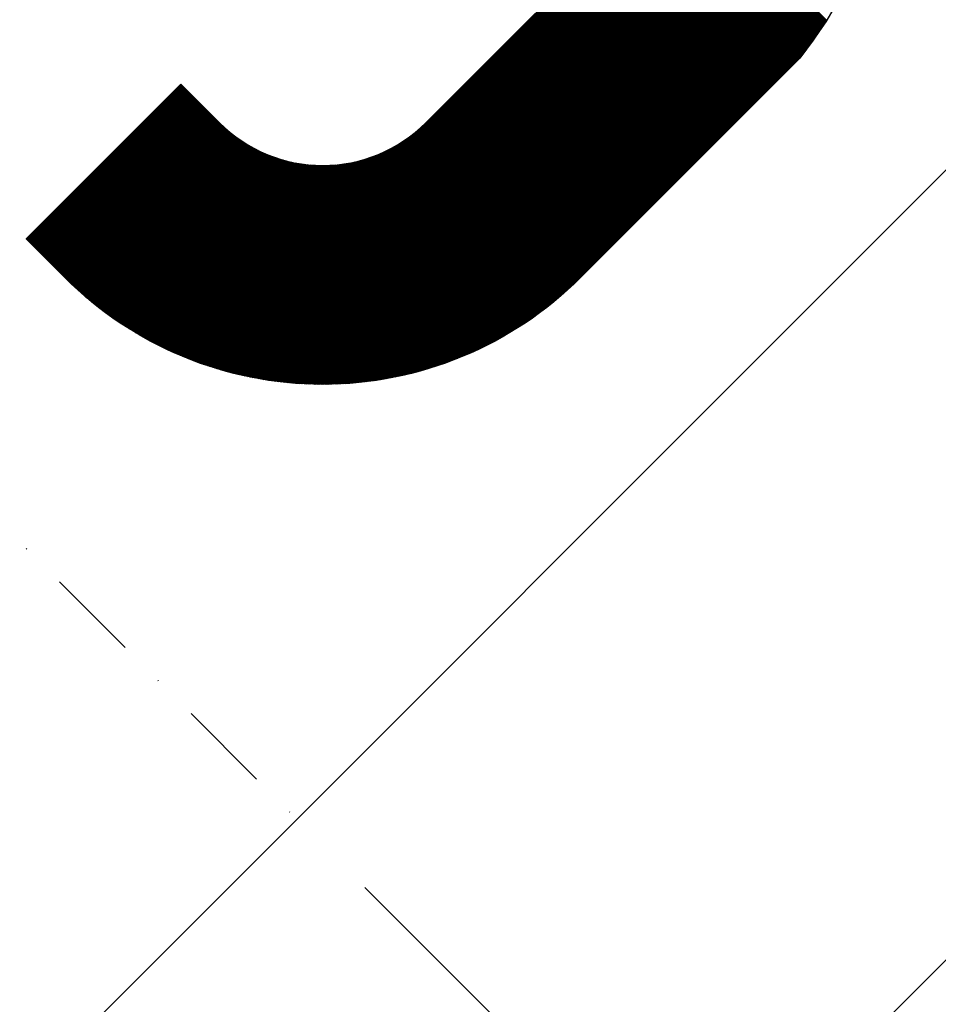
# Model space of a CAD drawing. Extents: x 12589 to 14689, y -15740 to -12770.
# Drawn here: x 13931 to 14057, y -13548 to -13413 of the extents above; entities that cross this region are included whole.
import ezdxf

# ---------------------------------------------------------------- set-up
doc = ezdxf.new("R2010")
doc.units = 0
doc.linetypes.add('DASHDOT', pattern=[25.4, 12.7, -6.35, 0, -6.35])
doc.layers.get('0').update_dxf_attribs({"linetype": 'CONTINUOUS'})
doc.layers.get('DEFPOINTS').update_dxf_attribs({"linetype": 'CONTINUOUS'})
doc.layers.add('MAAL', color=2, linetype='CONTINUOUS')
doc.layers.add('SKILT', color=7, linetype='CONTINUOUS')
doc.styles.add('ISO3098', font='iso3098.shx')
doc.dimstyles.new('POINT_1-10MM', dxfattribs={"dimscale": 10, "dimtxt": 2.5, "dimasz": 3, "dimexe": 2, "dimexo": 3, "dimgap": 1, "dimtad": 1, "dimdec": 0, "dimzin": 0, "dimtxsty": 'ISO3098', "dimblk1": 'OBLIQUE', "dimblk2": 'OBLIQUE', "dimsah": 1, "dimcen": 4, "dimdle": 2, "dimclrd": 256, "dimclre": 256, "dimclrt": 256, "dimazin": 3, "dimtfac": 1, "dimtdec": 0, "dimtix": 1, "dimtmove": 0, "dimatfit": 3, "dimtolj": 1, "dimtzin": 0})

# ---------------------------------------------------------------- blocks, each defined once
blk = doc.blocks.new('_OBLIQUE')
at = {"color": 0}
blk.add_line((-0.5, -0.5), (0.5, 0.5), dxfattribs=at)
blk = doc.blocks.new('*D12')
at = {"layer": 'DEFPOINTS', "color": 0}
for p in [(14151.81, -13315.97), (14217.81, -13381.98), (13957.36, -13510.43)]:
    blk.add_point(p, dxfattribs=at)
at = {"layer": 'MAAL'}
for p, q in [((14173.03, -13337.19), (14231.96, -13396.12)), ((14009.22, -13590.57), (14231.96, -13367.83)), ((13978.57, -13531.64), (14037.5, -13590.57))]:
    blk.add_line(p, q, dxfattribs=at)
at = {"layer": 'MAAL', "xscale": 30, "yscale": 30, "zscale": 30}
for p, rotation in [((14217.81, -13381.98), 45.00000000000026), ((14023.36, -13576.43), 225.0000000000002)]:
    blk.add_blockref('_OBLIQUE', p, dxfattribs=dict(at, rotation=rotation))
at = {"layer": 'MAAL', "insert": (14104.37, -13462.99), "char_height": 25, "attachment_point": 5, "rotation": 45, "style": 'ISO3098'}
blk.add_mtext('\\A1;275', dxfattribs=at)
blk = doc.blocks.new('*X2')
at = {"color": 0}
for p, q in [((1297.32, 1433.08), (1304.07, 1439.84)), ((1290.4, 1423.51), (1305.4, 1438.51)), ((1290.62, 1423.91), (1305.31, 1438.6)), ((1290.86, 1424.33), (1305.22, 1438.69)), ((1291.12, 1424.76), (1305.13, 1438.77)), ((1291.38, 1425.2), (1305.04, 1438.86)), ((1291.67, 1425.66), (1304.95, 1438.95)), ((1291.97, 1426.14), (1304.87, 1439.04)), ((1292.29, 1426.64), (1304.78, 1439.13)), ((1292.65, 1427.17), (1304.69, 1439.22)), ((1293.03, 1427.73), (1304.6, 1439.31)), ((1293.45, 1428.33), (1304.51, 1439.39)), ((1293.93, 1428.99), (1304.42, 1439.48)), ((1294.48, 1429.71), (1304.34, 1439.57)), ((1295.13, 1430.54), (1304.25, 1439.66)), ((1295.97, 1431.56), (1304.16, 1439.75)), ((1287.91, 1418.37), (1306.72, 1437.18)), ((1288.04, 1418.68), (1306.63, 1437.27)), ((1288.17, 1418.99), (1306.55, 1437.36)), ((1288.31, 1419.3), (1306.46, 1437.45)), ((1288.45, 1419.62), (1306.37, 1437.54)), ((1288.59, 1419.94), (1306.28, 1437.63)), ((1288.75, 1420.27), (1306.19, 1437.71)), ((1288.9, 1420.6), (1306.1, 1437.8)), ((1289.06, 1420.94), (1306.02, 1437.89)), ((1289.23, 1421.28), (1305.93, 1437.98)), ((1289.41, 1421.63), (1305.84, 1438.07)), ((1289.59, 1421.99), (1305.75, 1438.16)), ((1289.78, 1422.36), (1305.66, 1438.24)), ((1289.97, 1422.73), (1305.57, 1438.33)), ((1290.18, 1423.12), (1305.49, 1438.42)), ((1286.32, 1413.95), (1308.14, 1435.77)), ((1286.4, 1414.21), (1308.05, 1435.86)), ((1286.48, 1414.46), (1307.96, 1435.95)), ((1286.56, 1414.73), (1307.87, 1436.03)), ((1286.65, 1414.99), (1307.78, 1436.12)), ((1286.74, 1415.26), (1307.69, 1436.21)), ((1286.83, 1415.52), (1307.61, 1436.3)), ((1286.93, 1415.8), (1307.52, 1436.39)), ((1287.02, 1416.07), (1307.43, 1436.48)), ((1287.12, 1416.35), (1307.34, 1436.57)), ((1287.23, 1416.63), (1307.25, 1436.65)), ((1287.33, 1416.91), (1307.16, 1436.74)), ((1287.44, 1417.2), (1307.08, 1436.83)), ((1287.55, 1417.48), (1306.99, 1436.92)), ((1287.67, 1417.78), (1306.9, 1437.01)), ((1287.79, 1418.07), (1306.81, 1437.1)), ((1285.35, 1410.33), (1309.46, 1434.44)), ((1285.4, 1410.56), (1309.37, 1434.53)), ((1285.45, 1410.79), (1309.29, 1434.62)), ((1285.51, 1411.02), (1309.2, 1434.71)), ((1285.57, 1411.25), (1309.11, 1434.8)), ((1285.63, 1411.49), (1309.02, 1434.89)), ((1285.69, 1411.73), (1308.93, 1434.97)), ((1285.75, 1411.97), (1308.84, 1435.06)), ((1285.81, 1412.21), (1308.76, 1435.15)), ((1285.88, 1412.45), (1308.67, 1435.24)), ((1285.95, 1412.7), (1308.58, 1435.33)), ((1286.02, 1412.94), (1308.49, 1435.42)), ((1286.09, 1413.19), (1308.4, 1435.5)), ((1286.16, 1413.44), (1308.31, 1435.59)), ((1286.24, 1413.69), (1308.23, 1435.68)), ((1284.71, 1407.04), (1310.79, 1433.12)), ((1284.74, 1407.25), (1310.7, 1433.21)), ((1284.78, 1407.46), (1310.61, 1433.29)), ((1284.82, 1407.68), (1310.52, 1433.38)), ((1284.85, 1407.89), (1310.43, 1433.47)), ((1284.89, 1408.1), (1310.35, 1433.56)), ((1284.93, 1408.32), (1310.26, 1433.65)), ((1284.97, 1408.54), (1310.17, 1433.74)), ((1285.01, 1408.76), (1310.08, 1433.83)), ((1285.06, 1408.98), (1309.99, 1433.91)), ((1285.1, 1409.2), (1309.9, 1434)), ((1285.15, 1409.42), (1309.82, 1434.09)), ((1285.2, 1409.65), (1309.73, 1434.18)), ((1285.24, 1409.87), (1309.64, 1434.27)), ((1285.29, 1410.1), (1309.55, 1434.36)), ((1284.31, 1403.81), (1312.2, 1431.7)), ((1284.32, 1404), (1312.11, 1431.79)), ((1284.34, 1404.2), (1312.03, 1431.88)), ((1284.36, 1404.39), (1311.94, 1431.97)), ((1284.38, 1404.59), (1311.85, 1432.06)), ((1284.41, 1404.79), (1311.76, 1432.15)), ((1284.43, 1404.99), (1311.67, 1432.23)), ((1284.45, 1405.19), (1311.58, 1432.32)), ((1284.48, 1405.39), (1311.5, 1432.41)), ((1284.5, 1405.6), (1311.41, 1432.5)), ((1284.53, 1405.8), (1311.32, 1432.59)), ((1284.56, 1406), (1311.23, 1432.68)), ((1284.59, 1406.21), (1311.14, 1432.76)), ((1284.62, 1406.41), (1311.05, 1432.85)), ((1284.65, 1406.62), (1310.97, 1432.94)), ((1284.68, 1406.83), (1310.88, 1433.03)), ((1284.12, 1400.97), (1313.53, 1430.38)), ((1284.13, 1401.16), (1313.44, 1430.47)), ((1284.14, 1401.34), (1313.35, 1430.55)), ((1284.15, 1401.53), (1313.26, 1430.64)), ((1284.16, 1401.71), (1313.18, 1430.73)), ((1284.17, 1401.9), (1313.09, 1430.82)), ((1284.18, 1402.09), (1313, 1430.91)), ((1284.19, 1402.27), (1312.91, 1431)), ((1284.2, 1402.46), (1312.82, 1431.09)), ((1284.21, 1402.65), (1312.73, 1431.17)), ((1284.23, 1402.84), (1312.64, 1431.26)), ((1284.24, 1403.03), (1312.56, 1431.35)), ((1284.26, 1403.23), (1312.47, 1431.44)), ((1284.27, 1403.42), (1312.38, 1431.53)), ((1284.29, 1403.61), (1312.29, 1431.62)), ((1284.09, 1399.53), (1314.24, 1429.67)), ((1284.09, 1399.35), (1314.32, 1429.58)), ((1284.09, 1399.17), (1314.41, 1429.49)), ((1284.09, 1399), (1314.5, 1429.41)), ((1284.09, 1398.82), (1314.59, 1429.32)), ((1284.1, 1400.25), (1313.88, 1430.02)), ((1284.1, 1400.07), (1313.97, 1429.94)), ((1284.1, 1399.89), (1314.06, 1429.85)), ((1284.1, 1399.71), (1314.15, 1429.76)), ((1284.1, 1398.65), (1314.68, 1429.23)), ((1284.1, 1398.47), (1314.77, 1429.14)), ((1284.1, 1398.3), (1314.85, 1429.05)), ((1284.11, 1400.61), (1313.71, 1430.2)), ((1284.11, 1400.43), (1313.79, 1430.11)), ((1284.12, 1400.79), (1313.62, 1430.29)), ((1284.11, 1398.13), (1314.94, 1428.96)), ((1284.11, 1397.95), (1315.03, 1428.88)), ((1284.11, 1397.78), (1315.12, 1428.79)), ((1284.12, 1397.61), (1315.21, 1428.7)), ((1284.12, 1397.44), (1315.3, 1428.61)), ((1284.13, 1397.27), (1315.38, 1428.52)), ((1284.14, 1397.1), (1315.47, 1428.43)), ((1284.15, 1396.93), (1315.56, 1428.35)), ((1284.15, 1396.76), (1315.65, 1428.26)), ((1284.16, 1396.59), (1315.74, 1428.17)), ((1284.17, 1396.42), (1315.83, 1428.08)), ((1284.18, 1396.26), (1315.92, 1427.99)), ((1284.19, 1396.09), (1316, 1427.9)), ((1284.2, 1395.92), (1316.09, 1427.81)), ((1284.21, 1395.76), (1316.18, 1427.73)), ((1284.22, 1395.59), (1316.27, 1427.64)), ((1284.24, 1395.43), (1316.36, 1427.55)), ((1284.25, 1395.26), (1316.45, 1427.46)), ((1284.26, 1395.1), (1316.53, 1427.37)), ((1284.28, 1394.94), (1316.62, 1427.28)), ((1284.29, 1394.78), (1316.71, 1427.2)), ((1284.3, 1394.61), (1316.8, 1427.11)), ((1284.32, 1394.45), (1316.89, 1427.02)), ((1284.34, 1394.29), (1316.98, 1426.93)), ((1284.35, 1394.13), (1317.06, 1426.84)), ((1284.37, 1393.97), (1317.15, 1426.75)), ((1284.39, 1393.81), (1317.24, 1426.67)), ((1284.4, 1393.65), (1317.33, 1426.58)), ((1284.42, 1393.49), (1317.42, 1426.49)), ((1284.44, 1393.33), (1317.51, 1426.4)), ((1284.46, 1393.18), (1317.59, 1426.31)), ((1284.48, 1393.02), (1317.68, 1426.22)), ((1284.5, 1392.86), (1317.77, 1426.14)), ((1284.52, 1392.71), (1317.86, 1426.05)), ((1284.54, 1392.55), (1317.95, 1425.96)), ((1284.56, 1392.39), (1318.04, 1425.87)), ((1284.58, 1392.24), (1318.12, 1425.78)), ((1284.6, 1392.08), (1318.21, 1425.69)), ((1284.63, 1391.93), (1318.3, 1425.61)), ((1284.65, 1391.78), (1318.39, 1425.52)), ((1284.67, 1391.62), (1318.48, 1425.43)), ((1284.7, 1391.47), (1318.57, 1425.34)), ((1284.72, 1391.32), (1318.66, 1425.25)), ((1284.74, 1391.16), (1318.74, 1425.16)), ((1284.77, 1391.01), (1318.83, 1425.07)), ((1284.79, 1390.86), (1318.92, 1424.99)), ((1284.82, 1390.71), (1319.01, 1424.9)), ((1284.85, 1390.56), (1319.1, 1424.81)), ((1284.87, 1390.41), (1319.19, 1424.72)), ((1284.9, 1390.26), (1319.27, 1424.63)), ((1284.93, 1390.11), (1319.36, 1424.54)), ((1284.96, 1389.96), (1319.45, 1424.46)), ((1284.98, 1389.81), (1319.54, 1424.37)), ((1285.01, 1389.66), (1319.63, 1424.28)), ((1285.04, 1389.52), (1319.72, 1424.19)), ((1285.07, 1389.37), (1319.8, 1424.1)), ((1285.1, 1389.22), (1319.89, 1424.01)), ((1285.13, 1389.08), (1319.98, 1423.93)), ((1285.16, 1388.93), (1320.07, 1423.84)), ((1285.19, 1388.78), (1320.16, 1423.75)), ((1285.22, 1388.64), (1320.25, 1423.66)), ((1285.25, 1388.49), (1320.33, 1423.57)), ((1285.29, 1388.35), (1320.42, 1423.48)), ((1285.32, 1388.2), (1320.51, 1423.4)), ((1285.35, 1388.06), (1320.6, 1423.31)), ((1285.38, 1387.92), (1320.69, 1423.22)), ((1285.42, 1387.77), (1320.78, 1423.13)), ((1285.45, 1387.63), (1320.86, 1423.04)), ((1285.49, 1387.49), (1320.95, 1422.95)), ((1285.52, 1387.34), (1321.04, 1422.86)), ((1285.56, 1387.2), (1321.13, 1422.78)), ((1285.59, 1387.06), (1321.22, 1422.69)), ((1285.63, 1386.92), (1321.31, 1422.6)), ((1285.66, 1386.78), (1321.4, 1422.51)), ((1285.7, 1386.64), (1321.48, 1422.42)), ((1285.74, 1386.5), (1321.57, 1422.33)), ((1285.77, 1386.36), (1321.66, 1422.25)), ((1285.81, 1386.22), (1321.75, 1422.16)), ((1285.85, 1386.08), (1321.84, 1422.07)), ((1285.89, 1385.94), (1321.93, 1421.98)), ((1285.92, 1385.8), (1322.01, 1421.89)), ((1285.96, 1385.66), (1322.1, 1421.8)), ((1286, 1385.53), (1322.19, 1421.72)), ((1286.04, 1385.39), (1322.28, 1421.63)), ((1286.08, 1385.25), (1322.37, 1421.54)), ((1286.12, 1385.12), (1322.46, 1421.45)), ((1286.16, 1384.98), (1322.54, 1421.36)), ((1286.2, 1384.84), (1322.63, 1421.27)), ((1286.24, 1384.71), (1322.72, 1421.19)), ((1286.28, 1384.57), (1322.81, 1421.1)), ((1286.32, 1384.44), (1322.9, 1421.01)), ((1286.37, 1384.3), (1322.99, 1420.92)), ((1286.41, 1384.17), (1323.07, 1420.83)), ((1286.45, 1384.03), (1323.16, 1420.74)), ((1286.49, 1383.9), (1323.25, 1420.66)), ((1286.54, 1383.76), (1323.34, 1420.57)), ((1286.58, 1383.63), (1323.43, 1420.48)), ((1286.62, 1383.5), (1323.52, 1420.39)), ((1286.67, 1383.37), (1323.6, 1420.3)), ((1286.71, 1383.23), (1323.69, 1420.21)), ((1286.76, 1383.1), (1323.78, 1420.12)), ((1286.8, 1382.97), (1323.87, 1420.04)), ((1286.85, 1382.84), (1323.96, 1419.95)), ((1286.89, 1382.71), (1324.05, 1419.86)), ((1286.94, 1382.58), (1324.14, 1419.77)), ((1286.99, 1382.45), (1324.22, 1419.68)), ((1287.03, 1382.32), (1324.31, 1419.59)), ((1287.08, 1382.19), (1324.4, 1419.51)), ((1287.13, 1382.06), (1324.49, 1419.42)), ((1287.17, 1381.93), (1324.58, 1419.33)), ((1287.22, 1381.8), (1324.67, 1419.24)), ((1287.27, 1381.67), (1324.75, 1419.15)), ((1287.32, 1381.54), (1324.84, 1419.06)), ((1287.37, 1381.41), (1324.93, 1418.98)), ((1287.42, 1381.28), (1325.02, 1418.89)), ((1287.47, 1381.16), (1325.11, 1418.8)), ((1287.51, 1381.03), (1325.2, 1418.71)), ((1287.56, 1380.9), (1319.06, 1412.4)), ((1287.61, 1380.78), (1318.25, 1411.41)), ((1287.66, 1380.65), (1317.75, 1410.73)), ((1287.72, 1380.52), (1317.37, 1410.18)), ((1287.77, 1380.4), (1317.06, 1409.7)), ((1287.82, 1380.27), (1316.8, 1409.26)), ((1287.87, 1380.15), (1316.57, 1408.85)), ((1287.92, 1380.02), (1316.37, 1408.47)), ((1287.97, 1379.9), (1316.18, 1408.11)), ((1288.02, 1379.77), (1316.02, 1407.76)), ((1288.08, 1379.65), (1315.86, 1407.43)), ((1288.13, 1379.52), (1315.72, 1407.12)), ((1288.18, 1379.4), (1315.6, 1406.81)), ((1288.24, 1379.28), (1315.48, 1406.52)), ((1288.29, 1379.15), (1315.37, 1406.23)), ((1288.34, 1379.03), (1315.26, 1405.95)), ((1288.4, 1378.91), (1315.17, 1405.68)), ((1288.45, 1378.79), (1315.08, 1405.41)), ((1288.51, 1378.66), (1315, 1405.15)), ((1288.56, 1378.54), (1314.92, 1404.9)), ((1288.62, 1378.42), (1314.85, 1404.65)), ((1288.67, 1378.3), (1314.78, 1404.41)), ((1288.73, 1378.18), (1314.72, 1404.17)), ((1288.79, 1378.06), (1314.66, 1403.93)), ((1288.84, 1377.94), (1314.6, 1403.7)), ((1288.9, 1377.82), (1314.55, 1403.47)), ((1288.96, 1377.7), (1314.51, 1403.25)), ((1289.01, 1377.58), (1314.46, 1403.03)), ((1289.07, 1377.46), (1314.42, 1402.81)), ((1289.13, 1377.34), (1314.38, 1402.59)), ((1289.19, 1377.22), (1314.35, 1402.38)), ((1289.24, 1377.1), (1314.31, 1402.17)), ((1289.3, 1376.98), (1314.28, 1401.97)), ((1289.36, 1376.87), (1314.26, 1401.76)), ((1289.42, 1376.75), (1314.23, 1401.56)), ((1289.48, 1376.63), (1314.21, 1401.36)), ((1289.54, 1376.51), (1314.19, 1401.16)), ((1289.6, 1376.4), (1314.17, 1400.97)), ((1289.66, 1376.28), (1314.15, 1400.78)), ((1289.72, 1376.16), (1314.14, 1400.58)), ((1289.78, 1376.05), (1314.13, 1400.4)), ((1289.84, 1375.93), (1314.12, 1400.21)), ((1289.9, 1375.82), (1314.11, 1400.02)), ((1289.96, 1375.7), (1314.1, 1399.84)), ((1290.03, 1375.58), (1314.1, 1399.66)), ((1290.09, 1375.47), (1314.1, 1399.48)), ((1290.15, 1375.36), (1314.09, 1399.3)), ((1290.21, 1375.24), (1314.09, 1399.12)), ((1290.27, 1375.13), (1314.1, 1398.95)), ((1290.34, 1375.01), (1314.1, 1398.77)), ((1290.4, 1374.9), (1314.1, 1398.6)), ((1290.46, 1374.79), (1314.11, 1398.43)), ((1290.53, 1374.67), (1314.12, 1398.26)), ((1290.59, 1374.56), (1314.12, 1398.09)), ((1290.65, 1374.45), (1314.13, 1397.93)), ((1290.72, 1374.33), (1314.15, 1397.76)), ((1290.78, 1374.22), (1314.16, 1397.6)), ((1290.85, 1374.11), (1314.17, 1397.43)), ((1290.91, 1374), (1314.19, 1397.27)), ((1290.98, 1373.89), (1314.2, 1397.11)), ((1291.04, 1373.78), (1314.22, 1396.95)), ((1291.11, 1373.66), (1314.24, 1396.79)), ((1291.18, 1373.55), (1314.26, 1396.64)), ((1291.24, 1373.44), (1314.28, 1396.48)), ((1291.31, 1373.33), (1314.3, 1396.33)), ((1291.38, 1373.22), (1314.32, 1396.17)), ((1291.44, 1373.11), (1314.35, 1396.02)), ((1291.51, 1373), (1314.37, 1395.87)), ((1291.58, 1372.89), (1314.4, 1395.72)), ((1291.64, 1372.79), (1314.43, 1395.57)), ((1291.71, 1372.68), (1314.46, 1395.42)), ((1291.78, 1372.57), (1314.48, 1395.27)), ((1291.85, 1372.46), (1314.51, 1395.12)), ((1291.92, 1372.35), (1314.55, 1394.98)), ((1291.99, 1372.24), (1314.58, 1394.83)), ((1292.06, 1372.14), (1314.61, 1394.69)), ((1292.13, 1372.03), (1314.64, 1394.55)), ((1292.19, 1371.92), (1314.68, 1394.4)), ((1292.26, 1371.81), (1314.71, 1394.26)), ((1292.33, 1371.71), (1314.75, 1394.12)), ((1292.4, 1371.6), (1314.79, 1393.98)), ((1292.48, 1371.49), (1314.83, 1393.84)), ((1292.55, 1371.39), (1314.86, 1393.71)), ((1292.62, 1371.28), (1314.9, 1393.57)), ((1292.69, 1371.18), (1314.94, 1393.43)), ((1292.76, 1371.07), (1314.99, 1393.3)), ((1292.83, 1370.97), (1315.03, 1393.16)), ((1292.9, 1370.86), (1315.07, 1393.03)), ((1292.98, 1370.76), (1315.11, 1392.9)), ((1293.05, 1370.65), (1315.16, 1392.76)), ((1293.12, 1370.55), (1315.2, 1392.63)), ((1293.19, 1370.45), (1315.25, 1392.5)), ((1293.27, 1370.34), (1315.3, 1392.37)), ((1293.34, 1370.24), (1315.34, 1392.24)), ((1293.41, 1370.13), (1315.39, 1392.11)), ((1293.49, 1370.03), (1315.44, 1391.99)), ((1293.56, 1369.93), (1315.49, 1391.86)), ((1293.64, 1369.83), (1315.54, 1391.73)), ((1293.71, 1369.72), (1315.59, 1391.61)), ((1293.79, 1369.62), (1315.65, 1391.48)), ((1293.86, 1369.52), (1315.7, 1391.36)), ((1293.94, 1369.42), (1315.75, 1391.23)), ((1294.01, 1369.32), (1315.8, 1391.11)), ((1294.09, 1369.22), (1315.86, 1390.99)), ((1294.16, 1369.12), (1315.91, 1390.87)), ((1294.24, 1369.01), (1315.97, 1390.75)), ((1294.31, 1368.91), (1316.03, 1390.63)), ((1294.39, 1368.81), (1316.08, 1390.51)), ((1294.47, 1368.71), (1316.14, 1390.39)), ((1294.54, 1368.61), (1316.2, 1390.27)), ((1294.62, 1368.51), (1316.26, 1390.15)), ((1294.7, 1368.42), (1316.32, 1390.04)), ((1294.78, 1368.32), (1316.38, 1389.92)), ((1294.85, 1368.22), (1316.44, 1389.8)), ((1294.93, 1368.12), (1316.5, 1389.69)), ((1295.01, 1368.02), (1316.57, 1389.57)), ((1295.09, 1367.92), (1316.63, 1389.46)), ((1295.17, 1367.82), (1316.69, 1389.35)), ((1295.25, 1367.73), (1316.76, 1389.23)), ((1295.33, 1367.63), (1316.82, 1389.12)), ((1295.41, 1367.53), (1316.89, 1389.01)), ((1295.49, 1367.43), (1316.95, 1388.9)), ((1295.57, 1367.34), (1317.02, 1388.79)), ((1295.65, 1367.24), (1317.09, 1388.68)), ((1295.73, 1367.14), (1317.15, 1388.57)), ((1295.81, 1367.05), (1317.22, 1388.46)), ((1295.89, 1366.95), (1317.29, 1388.36)), ((1295.97, 1366.86), (1317.36, 1388.25)), ((1296.05, 1366.76), (1317.43, 1388.14)), ((1296.13, 1366.67), (1317.5, 1388.04)), ((1296.21, 1366.57), (1317.57, 1387.93)), ((1296.3, 1366.48), (1317.65, 1387.83)), ((1296.38, 1366.38), (1317.72, 1387.72)), ((1296.46, 1366.29), (1317.79, 1387.62)), ((1296.54, 1366.19), (1317.87, 1387.52)), ((1296.63, 1366.1), (1317.94, 1387.41)), ((1296.71, 1366), (1318.02, 1387.31)), ((1296.79, 1365.91), (1318.09, 1387.21)), ((1296.88, 1365.82), (1318.17, 1387.11)), ((1296.96, 1365.72), (1318.24, 1387.01)), ((1297.04, 1365.63), (1318.32, 1386.91)), ((1297.13, 1365.54), (1318.4, 1386.81)), ((1297.21, 1365.45), (1318.48, 1386.71)), ((1297.3, 1365.35), (1318.56, 1386.61)), ((1297.38, 1365.26), (1318.63, 1386.52)), ((1297.47, 1365.17), (1318.71, 1386.42)), ((1297.55, 1365.08), (1318.8, 1386.32)), ((1297.64, 1364.99), (1318.88, 1386.23)), ((1297.72, 1364.9), (1318.96, 1386.13)), ((1297.81, 1364.81), (1319.04, 1386.04)), ((1297.89, 1364.72), (1319.12, 1385.94)), ((1297.98, 1364.63), (1319.21, 1385.85)), ((1298.07, 1364.54), (1319.29, 1385.76)), ((1298.15, 1364.45), (1319.37, 1385.67)), ((1298.24, 1364.36), (1319.46, 1385.57)), ((1298.33, 1364.27), (1319.55, 1385.48)), ((1298.42, 1364.18), (1319.63, 1385.39)), ((1298.5, 1364.09), (1319.72, 1385.3)), ((1298.59, 1364), (1319.8, 1385.21)), ((1298.68, 1363.91), (1319.89, 1385.12)), ((1298.77, 1363.82), (1319.98, 1385.03)), ((1298.86, 1363.73), (1320.07, 1384.95)), ((1298.94, 1363.64), (1320.16, 1384.86)), ((1299.03, 1363.56), (1320.25, 1384.77)), ((1299.12, 1363.47), (1320.33, 1384.68)), ((1299.21, 1363.38), (1320.42, 1384.59)), ((1299.3, 1363.29), (1320.51, 1384.5)), ((1299.39, 1363.2), (1320.6, 1384.42)), ((1299.47, 1363.11), (1320.69, 1384.33)), ((1299.56, 1363.03), (1320.78, 1384.24)), ((1299.65, 1362.94), (1320.86, 1384.15)), ((1299.74, 1362.85), (1320.95, 1384.06)), ((1299.83, 1362.76), (1321.04, 1383.97)), ((1299.92, 1362.67), (1321.13, 1383.89)), ((1300.01, 1362.58), (1321.22, 1383.8)), ((1300.09, 1362.5), (1321.31, 1383.71)), ((1300.18, 1362.41), (1321.4, 1383.62)), ((1300.27, 1362.32), (1321.48, 1383.53)), ((1300.36, 1362.23), (1321.57, 1383.44)), ((1300.45, 1362.14), (1321.66, 1383.36)), ((1300.54, 1362.05), (1321.75, 1383.27)), ((1300.62, 1361.97), (1321.84, 1383.18)), ((1300.71, 1361.88), (1321.93, 1383.09)), ((1300.8, 1361.79), (1322.01, 1383)), ((1300.89, 1361.7), (1322.1, 1382.91)), ((1300.98, 1361.61), (1322.19, 1382.83)), ((1301.07, 1361.52), (1322.28, 1382.74)), ((1301.15, 1361.44), (1322.37, 1382.65)), ((1301.24, 1361.35), (1322.46, 1382.56)), ((1301.33, 1361.26), (1322.54, 1382.47)), ((1301.42, 1361.17), (1322.63, 1382.38)), ((1301.51, 1361.08), (1322.72, 1382.29)), ((1301.6, 1360.99), (1322.81, 1382.21)), ((1301.68, 1360.9), (1322.9, 1382.12)), ((1301.77, 1360.82), (1322.99, 1382.03)), ((1301.86, 1360.73), (1323.07, 1381.94)), ((1301.95, 1360.64), (1323.16, 1381.85)), ((1302.04, 1360.55), (1323.25, 1381.76)), ((1302.13, 1360.46), (1323.34, 1381.68)), ((1302.21, 1360.37), (1323.43, 1381.59)), ((1302.3, 1360.29), (1323.52, 1381.5)), ((1302.39, 1360.2), (1323.6, 1381.41)), ((1302.48, 1360.11), (1323.69, 1381.32)), ((1302.57, 1360.02), (1323.78, 1381.23)), ((1302.66, 1359.93), (1323.87, 1381.15)), ((1302.75, 1359.84), (1323.96, 1381.06)), ((1302.83, 1359.76), (1324.05, 1380.97)), ((1302.92, 1359.67), (1324.14, 1380.88)), ((1303.01, 1359.58), (1324.22, 1380.79)), ((1303.1, 1359.49), (1324.31, 1380.7)), ((1303.19, 1359.4), (1324.4, 1380.62)), ((1303.28, 1359.31), (1324.49, 1380.53)), ((1303.36, 1359.23), (1324.58, 1380.44)), ((1303.45, 1359.14), (1324.67, 1380.35)), ((1303.54, 1359.05), (1324.75, 1380.26)), ((1303.63, 1358.96), (1324.84, 1380.17)), ((1303.72, 1358.87), (1324.93, 1380.09)), ((1303.81, 1358.78), (1325.02, 1380)), ((1303.89, 1358.7), (1325.11, 1379.91)), ((1303.98, 1358.61), (1325.2, 1379.82)), ((1304.07, 1358.52), (1325.28, 1379.73)), ((1304.16, 1358.43), (1325.37, 1379.64)), ((1304.25, 1358.34), (1325.46, 1379.55)), ((1304.34, 1358.25), (1325.55, 1379.47)), ((1304.42, 1358.16), (1325.64, 1379.38)), ((1304.51, 1358.08), (1325.73, 1379.29)), ((1304.6, 1357.99), (1325.81, 1379.2)), ((1304.69, 1357.9), (1325.9, 1379.11)), ((1304.78, 1357.81), (1325.99, 1379.02)), ((1304.87, 1357.72), (1326.08, 1378.94)), ((1304.95, 1357.63), (1326.17, 1378.85)), ((1305.04, 1357.55), (1326.26, 1378.76)), ((1305.13, 1357.46), (1326.34, 1378.67)), ((1305.22, 1357.37), (1326.43, 1378.58)), ((1305.31, 1357.28), (1326.52, 1378.49)), ((1305.4, 1357.19), (1326.61, 1378.41)), ((1305.49, 1357.1), (1326.7, 1378.32)), ((1305.57, 1357.02), (1326.79, 1378.23)), ((1305.66, 1356.93), (1326.88, 1378.14)), ((1305.75, 1356.84), (1326.96, 1378.05)), ((1305.84, 1356.75), (1327.05, 1377.96)), ((1305.93, 1356.66), (1327.14, 1377.88)), ((1306.02, 1356.57), (1327.23, 1377.79)), ((1306.1, 1356.49), (1327.32, 1377.7)), ((1306.19, 1356.4), (1327.41, 1377.61)), ((1306.28, 1356.31), (1327.49, 1377.52)), ((1306.37, 1356.22), (1327.58, 1377.43)), ((1306.46, 1356.13), (1327.67, 1377.34)), ((1306.55, 1356.04), (1327.76, 1377.26)), ((1306.63, 1355.95), (1327.85, 1377.17)), ((1306.72, 1355.87), (1327.94, 1377.08)), ((1306.81, 1355.78), (1328.02, 1376.99)), ((1306.9, 1355.69), (1328.11, 1376.9)), ((1306.99, 1355.6), (1328.2, 1376.81)), ((1307.08, 1355.51), (1328.29, 1376.73)), ((1307.16, 1355.42), (1328.38, 1376.64)), ((1307.25, 1355.34), (1328.47, 1376.55)), ((1307.34, 1355.25), (1328.55, 1376.46)), ((1307.43, 1355.16), (1328.64, 1376.37)), ((1307.52, 1355.07), (1328.73, 1376.28)), ((1307.61, 1354.98), (1328.82, 1376.2)), ((1307.69, 1354.89), (1328.91, 1376.11)), ((1307.78, 1354.81), (1329, 1376.02)), ((1307.87, 1354.72), (1329.08, 1375.93)), ((1307.96, 1354.63), (1329.17, 1375.84)), ((1308.05, 1354.54), (1329.26, 1375.75)), ((1308.14, 1354.45), (1329.35, 1375.67)), ((1308.23, 1354.36), (1329.44, 1375.58)), ((1308.31, 1354.28), (1329.53, 1375.49)), ((1308.4, 1354.19), (1329.62, 1375.4)), ((1308.49, 1354.1), (1329.7, 1375.31)), ((1308.58, 1354.01), (1329.79, 1375.22)), ((1308.67, 1353.92), (1329.88, 1375.14)), ((1308.76, 1353.83), (1329.97, 1375.05)), ((1308.84, 1353.75), (1330.06, 1374.96)), ((1308.93, 1353.66), (1330.15, 1374.87)), ((1309.02, 1353.57), (1330.23, 1374.78)), ((1309.11, 1353.48), (1330.32, 1374.69)), ((1309.2, 1353.39), (1330.41, 1374.6)), ((1309.29, 1353.3), (1330.5, 1374.52)), ((1309.37, 1353.21), (1330.59, 1374.43)), ((1309.46, 1353.13), (1330.68, 1374.34)), ((1309.55, 1353.04), (1330.76, 1374.25)), ((1309.64, 1352.95), (1330.85, 1374.16)), ((1309.73, 1352.86), (1330.94, 1374.07)), ((1309.82, 1352.77), (1331.03, 1373.99)), ((1309.9, 1352.68), (1331.12, 1373.9)), ((1309.99, 1352.6), (1331.21, 1373.81)), ((1310.08, 1352.51), (1331.29, 1373.72)), ((1310.17, 1352.42), (1331.38, 1373.63)), ((1310.26, 1352.33), (1331.47, 1373.54)), ((1310.35, 1352.24), (1331.56, 1373.46)), ((1310.43, 1352.15), (1331.65, 1373.37)), ((1310.52, 1352.07), (1331.74, 1373.28)), ((1310.61, 1351.98), (1331.82, 1373.19)), ((1310.7, 1351.89), (1331.91, 1373.1)), ((1310.79, 1351.8), (1332, 1373.01)), ((1310.88, 1351.71), (1332.09, 1372.93)), ((1310.97, 1351.62), (1332.18, 1372.84)), ((1311.05, 1351.54), (1332.27, 1372.75)), ((1311.14, 1351.45), (1332.36, 1372.66)), ((1311.23, 1351.36), (1332.44, 1372.57)), ((1311.32, 1351.27), (1332.53, 1372.48)), ((1311.41, 1351.18), (1332.62, 1372.4)), ((1311.5, 1351.09), (1332.71, 1372.31)), ((1311.58, 1351.01), (1332.8, 1372.22)), ((1311.67, 1350.92), (1332.89, 1372.13)), ((1311.76, 1350.83), (1332.97, 1372.04)), ((1311.85, 1350.74), (1333.06, 1371.95)), ((1311.94, 1350.65), (1333.15, 1371.86)), ((1312.03, 1350.56), (1333.24, 1371.78)), ((1312.11, 1350.47), (1333.33, 1371.69)), ((1312.2, 1350.39), (1333.42, 1371.6)), ((1312.29, 1350.3), (1333.5, 1371.51)), ((1312.38, 1350.21), (1333.59, 1371.42)), ((1312.47, 1350.12), (1333.68, 1371.33)), ((1312.56, 1350.03), (1333.77, 1371.25)), ((1312.64, 1349.94), (1333.86, 1371.16)), ((1312.73, 1349.86), (1333.95, 1371.07)), ((1312.82, 1349.77), (1334.03, 1370.98)), ((1312.91, 1349.68), (1334.12, 1370.89)), ((1313, 1349.59), (1334.21, 1370.8)), ((1313.09, 1349.5), (1334.3, 1370.72)), ((1313.18, 1349.41), (1334.39, 1370.63)), ((1313.26, 1349.33), (1334.48, 1370.54)), ((1313.35, 1349.24), (1334.57, 1370.45)), ((1313.44, 1349.15), (1334.65, 1370.36)), ((1313.53, 1349.06), (1334.74, 1370.27)), ((1313.62, 1348.97), (1334.83, 1370.19)), ((1313.71, 1348.88), (1334.92, 1370.1)), ((1313.79, 1348.8), (1335.01, 1370.01)), ((1313.88, 1348.71), (1335.1, 1369.92)), ((1313.97, 1348.62), (1335.18, 1369.83)), ((1314.06, 1348.53), (1335.27, 1369.74)), ((1314.15, 1348.44), (1335.36, 1369.66)), ((1314.24, 1348.35), (1335.45, 1369.57)), ((1314.32, 1348.27), (1335.54, 1369.48)), ((1314.41, 1348.18), (1335.63, 1369.39)), ((1314.5, 1348.09), (1335.71, 1369.3)), ((1314.59, 1348), (1335.8, 1369.21)), ((1314.68, 1347.91), (1335.89, 1369.12)), ((1314.77, 1347.82), (1335.98, 1369.04)), ((1314.85, 1347.73), (1336.07, 1368.95)), ((1314.94, 1347.65), (1336.16, 1368.86)), ((1315.03, 1347.56), (1336.24, 1368.77)), ((1315.12, 1347.47), (1336.33, 1368.68)), ((1315.21, 1347.38), (1336.42, 1368.59)), ((1315.3, 1347.29), (1336.51, 1368.51)), ((1315.38, 1347.2), (1336.6, 1368.42)), ((1315.47, 1347.12), (1336.69, 1368.33)), ((1315.56, 1347.03), (1336.77, 1368.24)), ((1315.65, 1346.94), (1336.86, 1368.15)), ((1315.74, 1346.85), (1336.95, 1368.06)), ((1315.83, 1346.76), (1337.04, 1367.98)), ((1315.92, 1346.67), (1337.13, 1367.89)), ((1316, 1346.59), (1337.22, 1367.8)), ((1316.09, 1346.5), (1337.31, 1367.71)), ((1316.18, 1346.41), (1337.39, 1367.62)), ((1316.27, 1346.32), (1337.48, 1367.53)), ((1316.36, 1346.23), (1337.57, 1367.45)), ((1316.45, 1346.14), (1337.66, 1367.36)), ((1316.53, 1346.06), (1337.75, 1367.27)), ((1316.62, 1345.97), (1337.84, 1367.18)), ((1316.71, 1345.88), (1337.92, 1367.09)), ((1316.8, 1345.79), (1338.01, 1367)), ((1316.89, 1345.7), (1338.1, 1366.92)), ((1316.98, 1345.61), (1338.19, 1366.83)), ((1317.06, 1345.53), (1338.28, 1366.74)), ((1317.15, 1345.44), (1338.37, 1366.65)), ((1317.24, 1345.35), (1338.45, 1366.56)), ((1317.33, 1345.26), (1338.54, 1366.47)), ((1317.42, 1345.17), (1338.63, 1366.38)), ((1317.51, 1345.08), (1338.72, 1366.3)), ((1317.59, 1344.99), (1338.81, 1366.21)), ((1317.68, 1344.91), (1338.9, 1366.12)), ((1317.77, 1344.82), (1338.98, 1366.03)), ((1317.86, 1344.73), (1339.07, 1365.94)), ((1317.95, 1344.64), (1339.16, 1365.85)), ((1318.04, 1344.55), (1339.25, 1365.77)), ((1318.12, 1344.46), (1339.34, 1365.68)), ((1318.21, 1344.38), (1339.43, 1365.59)), ((1318.3, 1344.29), (1339.51, 1365.5)), ((1318.39, 1344.2), (1339.6, 1365.41)), ((1318.48, 1344.11), (1339.69, 1365.32)), ((1318.57, 1344.02), (1339.78, 1365.24)), ((1318.66, 1343.93), (1339.87, 1365.15)), ((1318.74, 1343.85), (1339.96, 1365.06)), ((1318.83, 1343.76), (1340.05, 1364.97)), ((1318.92, 1343.67), (1340.13, 1364.88)), ((1319.01, 1343.58), (1340.22, 1364.79)), ((1319.1, 1343.49), (1340.31, 1364.71)), ((1319.19, 1343.4), (1340.4, 1364.62)), ((1319.27, 1343.32), (1340.49, 1364.53)), ((1319.36, 1343.23), (1340.58, 1364.44)), ((1319.45, 1343.14), (1340.66, 1364.35)), ((1319.54, 1343.05), (1340.75, 1364.26)), ((1319.63, 1342.96), (1340.84, 1364.18)), ((1319.72, 1342.87), (1340.93, 1364.09)), ((1319.8, 1342.79), (1341.02, 1364)), ((1319.89, 1342.7), (1341.11, 1363.91)), ((1319.98, 1342.61), (1341.19, 1363.82)), ((1320.07, 1342.52), (1341.28, 1363.73)), ((1320.16, 1342.43), (1341.37, 1363.64)), ((1320.25, 1342.34), (1341.46, 1363.56)), ((1320.33, 1342.25), (1341.55, 1363.47)), ((1320.42, 1342.17), (1341.64, 1363.38)), ((1320.51, 1342.08), (1341.72, 1363.29)), ((1320.6, 1341.99), (1341.81, 1363.2)), ((1320.69, 1341.9), (1341.9, 1363.11)), ((1320.78, 1341.81), (1341.99, 1363.03)), ((1320.86, 1341.72), (1342.08, 1362.94)), ((1320.95, 1341.64), (1342.17, 1362.85)), ((1321.04, 1341.55), (1342.25, 1362.76)), ((1321.13, 1341.46), (1342.34, 1362.67)), ((1321.22, 1341.37), (1342.43, 1362.58)), ((1321.31, 1341.28), (1342.52, 1362.5)), ((1321.4, 1341.19), (1342.61, 1362.41)), ((1321.48, 1341.11), (1342.7, 1362.32)), ((1321.57, 1341.02), (1342.79, 1362.23)), ((1321.66, 1340.93), (1342.87, 1362.14)), ((1321.75, 1340.84), (1342.96, 1362.05)), ((1321.84, 1340.75), (1343.05, 1361.97)), ((1321.93, 1340.66), (1343.14, 1361.88)), ((1322.01, 1340.58), (1343.23, 1361.79)), ((1322.1, 1340.49), (1343.32, 1361.7)), ((1322.19, 1340.4), (1343.4, 1361.61)), ((1322.28, 1340.31), (1343.49, 1361.52)), ((1322.37, 1340.22), (1343.58, 1361.44)), ((1322.46, 1340.13), (1343.67, 1361.35)), ((1322.54, 1340.05), (1343.76, 1361.26)), ((1322.63, 1339.96), (1343.85, 1361.17)), ((1322.72, 1339.87), (1343.93, 1361.08)), ((1322.81, 1339.78), (1344.02, 1360.99)), ((1322.9, 1339.69), (1344.11, 1360.9)), ((1322.99, 1339.6), (1344.2, 1360.82)), ((1323.07, 1339.51), (1344.29, 1360.73)), ((1323.16, 1339.43), (1344.38, 1360.64)), ((1323.25, 1339.34), (1344.46, 1360.55)), ((1323.34, 1339.25), (1344.55, 1360.46)), ((1323.43, 1339.16), (1344.64, 1360.37)), ((1323.52, 1339.07), (1344.73, 1360.29)), ((1323.6, 1338.98), (1344.82, 1360.2)), ((1323.69, 1338.9), (1344.91, 1360.11)), ((1323.78, 1338.81), (1344.99, 1360.02)), ((1323.87, 1338.72), (1345.08, 1359.93)), ((1323.96, 1338.63), (1345.17, 1359.84)), ((1324.05, 1338.54), (1345.26, 1359.76)), ((1324.14, 1338.45), (1345.35, 1359.67)), ((1324.22, 1338.37), (1345.44, 1359.58)), ((1324.31, 1338.28), (1345.53, 1359.49)), ((1324.4, 1338.19), (1345.61, 1359.4)), ((1324.49, 1338.1), (1345.7, 1359.31)), ((1324.58, 1338.01), (1345.79, 1359.23)), ((1324.67, 1337.92), (1345.88, 1359.14)), ((1324.75, 1337.84), (1345.97, 1359.05)), ((1324.84, 1337.75), (1346.06, 1358.96)), ((1324.93, 1337.66), (1346.14, 1358.87)), ((1325.02, 1337.57), (1346.23, 1358.78)), ((1325.11, 1337.48), (1346.32, 1358.7)), ((1325.2, 1337.39), (1346.41, 1358.61)), ((1325.28, 1337.31), (1346.5, 1358.52)), ((1325.37, 1337.22), (1346.59, 1358.43)), ((1325.46, 1337.13), (1346.67, 1358.34)), ((1325.55, 1337.04), (1346.76, 1358.25)), ((1325.64, 1336.95), (1346.85, 1358.16)), ((1325.73, 1336.86), (1346.94, 1358.08)), ((1325.81, 1336.77), (1347.03, 1357.99)), ((1325.9, 1336.69), (1347.12, 1357.9)), ((1325.99, 1336.6), (1347.2, 1357.81)), ((1326.08, 1336.51), (1347.29, 1357.72)), ((1326.17, 1336.42), (1347.38, 1357.63)), ((1326.26, 1336.33), (1347.47, 1357.55)), ((1326.34, 1336.24), (1347.56, 1357.46)), ((1326.43, 1336.16), (1347.65, 1357.37)), ((1326.52, 1336.07), (1347.73, 1357.28)), ((1326.61, 1335.98), (1347.82, 1357.19)), ((1326.7, 1335.89), (1347.91, 1357.1)), ((1326.79, 1335.8), (1348, 1357.02)), ((1326.88, 1335.71), (1348.09, 1356.93)), ((1326.96, 1335.63), (1348.18, 1356.84)), ((1327.05, 1335.54), (1348.27, 1356.75)), ((1327.14, 1335.45), (1348.35, 1356.66)), ((1327.23, 1335.36), (1348.44, 1356.57)), ((1327.32, 1335.27), (1348.53, 1356.49)), ((1327.41, 1335.18), (1348.62, 1356.4)), ((1327.49, 1335.1), (1348.71, 1356.31)), ((1327.58, 1335.01), (1348.8, 1356.22)), ((1327.67, 1334.92), (1348.88, 1356.13)), ((1327.76, 1334.83), (1348.97, 1356.04)), ((1327.85, 1334.74), (1349.06, 1355.95)), ((1327.94, 1334.65), (1349.15, 1355.87)), ((1328.02, 1334.57), (1349.24, 1355.78)), ((1328.11, 1334.48), (1349.33, 1355.69)), ((1328.2, 1334.39), (1349.41, 1355.6)), ((1328.29, 1334.3), (1349.5, 1355.51)), ((1328.38, 1334.21), (1349.59, 1355.42)), ((1328.47, 1334.12), (1349.68, 1355.34)), ((1328.55, 1334.03), (1349.77, 1355.25)), ((1328.64, 1333.95), (1349.86, 1355.16)), ((1328.73, 1333.86), (1349.94, 1355.07)), ((1328.82, 1333.77), (1350.04, 1354.99)), ((1328.92, 1333.7), (1350.15, 1354.92)), ((1329.02, 1333.62), (1350.26, 1354.86)), ((1329.12, 1333.54), (1350.37, 1354.79)), ((1329.22, 1333.46), (1350.48, 1354.73)), ((1329.32, 1333.39), (1350.59, 1354.66)), ((1329.42, 1333.31), (1350.71, 1354.6)), ((1329.52, 1333.24), (1350.82, 1354.53)), ((1329.62, 1333.16), (1350.93, 1354.47)), ((1329.72, 1333.08), (1351.04, 1354.4)), ((1329.83, 1333.01), (1351.16, 1354.34)), ((1329.93, 1332.93), (1351.27, 1354.28)), ((1330.03, 1332.86), (1351.38, 1354.21)), ((1330.13, 1332.78), (1351.5, 1354.15)), ((1330.23, 1332.71), (1351.61, 1354.09)), ((1330.33, 1332.63), (1351.73, 1354.03)), ((1330.43, 1332.56), (1351.84, 1353.97)), ((1330.54, 1332.48), (1351.96, 1353.9)), ((1330.64, 1332.41), (1352.08, 1353.84)), ((1330.74, 1332.33), (1352.19, 1353.78)), ((1330.84, 1332.26), (1352.31, 1353.72)), ((1330.95, 1332.18), (1352.43, 1353.66)), ((1331.05, 1332.11), (1352.54, 1353.6)), ((1331.15, 1332.04), (1352.66, 1353.55)), ((1331.26, 1331.96), (1352.78, 1353.49)), ((1331.36, 1331.89), (1352.9, 1353.43)), ((1331.46, 1331.82), (1353.02, 1353.37)), ((1331.57, 1331.74), (1353.14, 1353.31)), ((1331.67, 1331.67), (1353.26, 1353.26)), ((1331.78, 1331.6), (1353.38, 1353.2)), ((1331.88, 1331.53), (1353.5, 1353.14)), ((1331.99, 1331.46), (1353.62, 1353.09)), ((1332.09, 1331.38), (1353.74, 1353.03)), ((1332.2, 1331.31), (1353.86, 1352.98)), ((1332.3, 1331.24), (1353.98, 1352.92)), ((1332.41, 1331.17), (1354.1, 1352.87)), ((1332.51, 1331.1), (1354.23, 1352.81)), ((1332.62, 1331.03), (1354.35, 1352.76)), ((1332.72, 1330.96), (1354.47, 1352.7)), ((1332.83, 1330.88), (1354.6, 1352.65)), ((1332.94, 1330.81), (1354.72, 1352.6)), ((1333.04, 1330.74), (1354.84, 1352.55)), ((1333.15, 1330.67), (1354.97, 1352.49)), ((1333.26, 1330.6), (1355.09, 1352.44)), ((1333.36, 1330.53), (1355.22, 1352.39)), ((1333.47, 1330.46), (1355.35, 1352.34)), ((1333.58, 1330.39), (1355.47, 1352.29)), ((1333.68, 1330.33), (1355.6, 1352.24)), ((1333.79, 1330.26), (1355.73, 1352.19)), ((1333.9, 1330.19), (1355.85, 1352.14)), ((1334.01, 1330.12), (1355.98, 1352.09))]:
    blk.add_line(p, q, dxfattribs=at)
blk = doc.blocks.new('*D6')
at = {"layer": 'DEFPOINTS', "color": 0}
for p in [(14163.68, -13327.39), (13569.71, -13567.81), (13641.07, -13797.77), (13569.71, -13921.36), (13569.71, -13921.36)]:
    blk.add_point(p, dxfattribs=at)
at = {"layer": 'MAAL'}
blk.add_arc((13569.71, -13921.36), 142.71, 45, 90, dxfattribs=at)
at = {"layer": 'MAAL', "xscale": 30, "yscale": 30, "zscale": 30}
for p, rotation in [((13569.71, -13778.65), 179.9999999999999), ((13670.63, -13820.45), 315)]:
    blk.add_blockref('_OBLIQUE', p, dxfattribs=dict(at, rotation=rotation))
at = {"layer": 'MAAL', "insert": (13530.78, -13814.31), "char_height": 25, "attachment_point": 5, "rotation": 19.9844, "style": 'ISO3098'}
blk.add_mtext('\\A1;45', dxfattribs=at)
blk = doc.blocks.new('*D9')
at = {"layer": 'DEFPOINTS', "color": 0}
for p in [(14184.2, -13348.36), (14259.35, -13423.51), (13590.23, -13942.33)]:
    blk.add_point(p, dxfattribs=at)
at = {"layer": 'MAAL'}
for p, q in [((14205.41, -13369.57), (14273.49, -13437.65)), ((13651.24, -14031.62), (14273.49, -13409.37)), ((13611.44, -13963.54), (13679.52, -14031.62))]:
    blk.add_line(p, q, dxfattribs=at)
at = {"layer": 'MAAL', "xscale": 30, "yscale": 30, "zscale": 30}
for p, rotation in [((14259.35, -13423.51), 45), ((13665.38, -14017.48), 225)]:
    blk.add_blockref('_OBLIQUE', p, dxfattribs=dict(at, rotation=rotation))
at = {"layer": 'MAAL', "insert": (13946.46, -13704.59), "char_height": 25, "attachment_point": 5, "rotation": 45, "style": 'ISO3098'}
blk.add_mtext('\\A1;840', dxfattribs=at)

msp = doc.modelspace()

# ---------------------------------------------------------------- linework, layer by layer
at = {"layer": 'MAAL', "color": 4, "linetype": 'DASHDOT'}
msp.add_line((13792.45, -13345.52), (13969.23, -13522.3), dxfattribs=at)
at = {"layer": 'SKILT'}
msp.add_line((13569.71, -13921.81), (14163.68, -13327.84), dxfattribs=at)
msp.add_lwpolyline([(13937.41, -13448.05), (13932.11, -13442.75), (13953.32, -13421.54), (13958.62, -13426.84, 0.414214), (13986.91, -13426.84), (14016.96, -13396.79, 0.785714), (13967.46, -13347.29), (13902.05, -13412.7), (13831.34, -13341.99), (13937.41, -13235.92), (13958.62, -13257.13), (13873.77, -13341.99), (13902.05, -13370.27), (13946.25, -13326.08, -0.884615), (14038.17, -13418), (14008.12, -13448.05, -0.414214)], format="xyb", close=True, dxfattribs=at)

# ---------------------------------------------------------------- block references
at = {"layer": 'SKILT', "rotation": 90}
msp.add_blockref('*X2', (15371.97, -14746.79), dxfattribs=at)

# ---------------------------------------------------------------- dimensions: what is measured, and where the dimension line sits
at = {"layer": 'MAAL'}
for p1, p2, distance, picture, middle in [((13957.36, -13510.43), (14151.81, -13315.97), -93.34, '*D12', (14104.37, -13462.99)), ((13590.23, -13942.33), (14184.2, -13348.36), -106.28, '*D9', (13946.46, -13704.59))]:
    dim = msp.add_aligned_dim(p1=p1, p2=p2, distance=distance, dimstyle='POINT_1-10MM', dxfattribs=at)
    dim.commit()
    dim.dimension.update_dxf_attribs({"geometry": picture, "text_midpoint": middle})
dim = msp.add_angular_dim_2l(base=(13641.07, -13797.77), line1=((13569.71, -13921.36), (14163.68, -13327.39)), line2=((13569.71, -13921.36), (13569.71, -13567.81)), text='45', dimstyle='POINT_1-10MM', dxfattribs=at)
dim.commit()
dim.dimension.update_dxf_attribs({"geometry": '*D6', "text_midpoint": (13530.78, -13814.31), "dimtype": 130})

doc.saveas('drawing.dxf')
